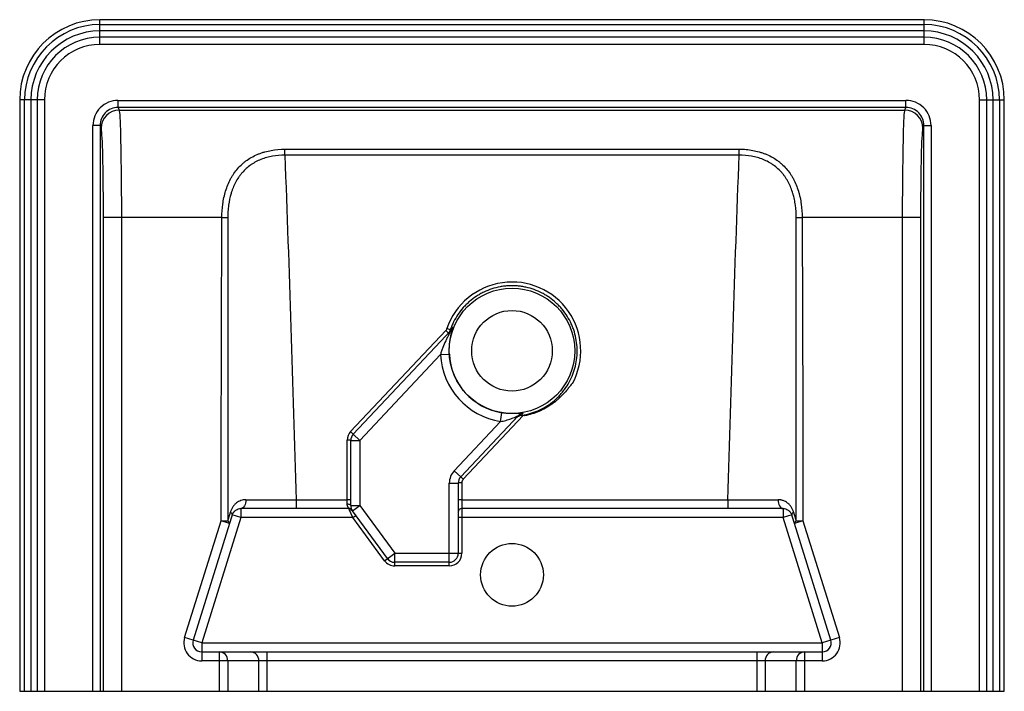
# Paper-space layout '_Bottom' of a CAD drawing. Units: millimetres. Extents: x -275 to 275, y -188 to 187.
import ezdxf

# ---------------------------------------------------------------- set-up
doc = ezdxf.new("R2010")
doc.units = ezdxf.units.MM

psp = doc.layouts.new('_Bottom')

# ---------------------------------------------------------------- linework, layer by layer
at = {"color": 7, "linetype": 'Continuous', "lineweight": 25}
for p, q in [((230, 187.28), (-230, 187.28)), ((-230, 173.5), (-230, 187.28)), ((230, 187.28), (-230, 187.28)), ((230, 173.5), (230, 187.28)), ((-230, 184.55), (230, 184.55)), ((230, 181.03), (-230, 181.03)), ((230, 177.5), (-230, 177.5)), ((230, 173.5), (-230, 173.5)), ((-274.78, 142.5), (-274.78, -187.5)), ((-261, 142.5), (-274.78, 142.5)), ((-274.78, 142.5), (-274.78, -187.5)), ((-272.05, -187.5), (-272.05, 142.5)), ((-268.53, 142.5), (-268.53, -187.5)), ((-265, 142.5), (-265, -187.5)), ((-261, 142.5), (-261, -187.5)), ((-219.91, 138.26), (-219.91, 142.25)), ((-219.91, 142.25), (219.91, 142.25)), ((-219.91, 138.26), (-219.29, 136.77)), ((219.91, 138.26), (-219.91, 138.26)), ((219.29, 136.77), (219.91, 138.26)), ((219.91, 138.26), (219.91, 142.25)), ((261, 142.5), (274.78, 142.5)), ((261, -187.5), (261, 142.5)), ((265, -187.5), (265, 142.5)), ((268.53, -187.5), (268.53, 142.5)), ((272.05, 142.5), (272.05, -187.5)), ((274.78, -187.5), (274.78, 142.5)), ((274.78, -187.5), (274.78, 142.5)), ((-219.29, 136.77), (219.29, 136.77)), ((-229.9, 128.25), (-233.89, 128.25)), ((-233.89, -187.5), (-233.89, 128.25)), ((-229.9, 128.25), (-229.9, -187.5)), ((-229.29, 126.79), (-229.9, 128.25)), ((229.9, 128.25), (229.29, 126.79)), ((229.9, -187.5), (229.9, 128.25)), ((229.9, 128.25), (233.89, 128.25)), ((233.89, 128.25), (233.89, -187.5)), ((-126.83, 111.69), (-126.83, 115.04)), ((-126.83, 115.04), (126.83, 115.04)), ((126.83, 111.69), (-126.83, 111.69)), ((126.83, 111.69), (126.83, 115.04)), ((-161.94, 76.89), (-228.03, 76.89)), ((-228.03, -187.5), (-228.03, 76.89)), ((-218.03, 76.89), (-218.03, -187.5)), ((-161.94, 76.89), (-158.63, 76.88)), ((158.63, 76.88), (161.94, 76.89)), ((228.03, 76.89), (161.94, 76.89)), ((218.03, -187.5), (218.03, 76.89)), ((228.03, 76.89), (228.03, -187.5)), ((-90.1, -42.61), (-37, 13.76)), ((-88.64, -44.06), (-33.76, 14.21)), ((-39.95, 0.36), (-85, -47.48)), ((-39.95, 0.36), (-34.96, 0.62)), ((-6.43, -36.98), (-5.63, -32.05)), ((-32.28, -64.43), (-6.43, -36.98)), ((3.44, -33.8), (-28.64, -67.86)), ((-92, -82.9), (-92, -47.41)), ((-90, -47.48), (-85, -47.48)), ((-90, -83.86), (-90, -47.48)), ((-88.64, -44.06), (-85, -47.48)), ((-85, -47.48), (-85, -83.86)), ((-32.28, -64.43), (-28.64, -67.86)), ((-35, -71.29), (-30, -71.29)), ((-35, -117.5), (-35, -71.29)), ((-30, -71.29), (-30, -110.5)), ((-28, -71.22), (-28, -110.5)), ((-120.53, -80.67), (-120.53, -85.5)), ((-120.53, -80.67), (-92, -80.67)), ((-28, -80.67), (120.53, -80.67)), ((120.53, -80.67), (120.53, -85.5)), ((-151.32, -85.5), (-151.32, -90.5)), ((-90.98, -85.5), (-120.53, -85.5)), ((-88.81, -90.5), (-90.64, -86.34)), ((-90, -83.86), (-85, -83.86)), ((-89.03, -86.82), (-85, -83.86)), ((-69.5, -113.46), (-89.03, -86.82)), ((-85, -83.86), (-65.47, -110.5)), ((120.53, -85.5), (-28, -85.5)), ((151.32, -85.5), (151.32, -90.5)), ((-182.74, -157.52), (-162.4, -92.42)), ((-151.32, -90.5), (-173.2, -160.5)), ((-157.63, -93.91), (-162.4, -92.42)), ((-162.4, -92.42), (-158.57, -92.43)), ((-151.32, -90.5), (-156.1, -89.01)), ((-88.81, -90.5), (-151.32, -90.5)), ((-88.81, -90.5), (-87.2, -89.32)), ((-71.11, -114.64), (-88.81, -90.5)), ((151.32, -90.5), (-30, -90.5)), ((156.1, -89.01), (151.32, -90.5)), ((173.2, -160.5), (151.32, -90.5)), ((162.4, -92.42), (157.63, -93.91)), ((158.57, -92.43), (162.4, -92.42)), ((162.4, -92.42), (182.74, -157.52)), ((-157.63, -93.91), (-177.97, -159.01)), ((177.97, -159.01), (157.63, -93.91)), ((-71.11, -114.64), (-65.47, -110.5)), ((-65.47, -117.5), (-65.47, -110.5)), ((-65.47, -110.5), (-28, -110.5)), ((-35, -115.5), (-65.47, -115.5)), ((-35, -117.5), (-65.47, -117.5)), ((-173.2, -160.5), (-182.74, -157.52)), ((182.74, -157.52), (173.2, -160.5)), ((-173.2, -160.5), (-173.2, -170.5)), ((-173.2, -160.5), (173.2, -160.5)), ((173.2, -160.5), (173.2, -170.5)), ((-173.2, -165.5), (173.2, -165.5)), ((-163.25, -187.5), (-163.25, -165.5)), ((-136.75, -165.5), (-136.75, -187.5)), ((136.75, -187.5), (136.75, -165.5)), ((163.25, -165.5), (163.25, -187.5)), ((173.2, -170.5), (-173.2, -170.5)), ((-158.68, -170.5), (-158.68, -187.5)), ((-141.32, -187.5), (-141.32, -170.5)), ((141.32, -170.5), (141.32, -187.5)), ((158.68, -187.5), (158.68, -170.5)), ((-274.78, -187.5), (274.78, -187.5))]:
    psp.add_line(p, q, dxfattribs=at)
at = {"color": 8, "linetype": 'Continuous', "lineweight": 25}
psp.add_line((6.27, -33.64), (-27.18, -69.16), dxfattribs=at)
at = {"color": 7, "linetype": 'Continuous', "lineweight": 25, "flags": 128}
for points in [[(-219.29, 136.77), (-219.19, 136.27), (-219.08, 135.41), (-218.98, 134.17), (-218.88, 132.58), (-218.78, 130.63), (-218.69, 128.35), (-218.6, 125.74), (-218.51, 122.83), (-218.43, 119.63), (-218.36, 116.16), (-218.3, 112.45), (-218.24, 108.51), (-218.18, 104.37), (-218.14, 100.06), (-218.1, 95.6), (-218.07, 91.03), (-218.05, 86.37), (-218.04, 81.64), (-218.03, 76.89)], [(218.03, 76.89), (218.04, 81.64), (218.05, 86.37), (218.07, 91.03), (218.1, 95.6), (218.14, 100.06), (218.18, 104.37), (218.24, 108.51), (218.3, 112.45), (218.36, 116.16), (218.43, 119.63), (218.51, 122.83), (218.6, 125.74), (218.69, 128.35), (218.78, 130.63), (218.88, 132.58), (218.98, 134.17), (219.08, 135.41), (219.19, 136.27), (219.29, 136.77)], [(-228.03, 76.89), (-228.04, 81.07), (-228.05, 85.22), (-228.07, 89.31), (-228.11, 93.32), (-228.15, 97.21), (-228.2, 100.96), (-228.25, 104.54), (-228.32, 107.92), (-228.39, 111.09), (-228.47, 114.02), (-228.56, 116.69), (-228.65, 119.08), (-228.75, 121.17), (-228.85, 122.96), (-228.96, 124.42), (-229.07, 125.55), (-229.18, 126.34), (-229.29, 126.79)], [(229.29, 126.79), (229.18, 126.34), (229.07, 125.55), (228.96, 124.42), (228.85, 122.96), (228.75, 121.17), (228.65, 119.08), (228.56, 116.69), (228.47, 114.02), (228.39, 111.09), (228.32, 107.92), (228.25, 104.54), (228.2, 100.96), (228.15, 97.21), (228.11, 93.32), (228.07, 89.31), (228.05, 85.22), (228.04, 81.07), (228.03, 76.89)], [(-162.4, -92.42), (-162.3, -55.5), (-161.94, 76.89)], [(161.94, 76.89), (162.24, -33.11), (162.4, -92.42)], [(-148.53, -80.57), (-148.59, -81.53), (-148.75, -82.46), (-149.01, -83.31), (-149.36, -84.06), (-149.78, -84.67), (-150.26, -85.13), (-150.78, -85.41), (-151.32, -85.5)], [(148.53, -80.57), (148.59, -81.53), (148.75, -82.46), (149.01, -83.31), (149.36, -84.06), (149.78, -84.67), (150.26, -85.13), (150.78, -85.41), (151.32, -85.5)], [(-157.19, -87.54), (-156.9, -87.74), (-156.66, -87.94), (-156.45, -88.14), (-156.29, -88.34), (-156.17, -88.52), (-156.1, -88.7), (-156.08, -88.86), (-156.1, -89.01)], [(-92, -82.9), (-91.61, -82.92), (-91.23, -82.98), (-90.89, -83.06), (-90.59, -83.18), (-90.34, -83.33), (-90.15, -83.5), (-90.04, -83.68), (-90, -83.86)], [(157.19, -87.54), (156.9, -87.74), (156.66, -87.94), (156.45, -88.14), (156.29, -88.34), (156.17, -88.52), (156.1, -88.7), (156.08, -88.86), (156.1, -89.01)]]:
    psp.add_lwpolyline(points, dxfattribs=at)
at = {"color": 7, "linetype": 'Continuous', "lineweight": 25}
for centre, radius in [((0, 2.5), 35), ((0, 2.5), 22.5), ((0, -122.5), 17.5)]:
    psp.add_circle(centre, radius, dxfattribs=at)
for centre, radius, start, end in [((-230, 142.5), 44.78, 90, 180), ((-230, 142.5), 44.78, 90, 180), ((230, 142.5), 44.78, 0, 90), ((230, 142.5), 44.78, 0, 90), ((-230, 142.5), 42.05, 90, 180), ((230, 142.5), 42.05, 0, 90), ((-230, 142.5), 38.53, 90, 180), ((-230, 142.5), 35, 90, 180), ((230, 142.5), 38.53, 0, 90), ((230, 142.5), 35, 0, 90), ((-230, 142.5), 31, 90, 180), ((230, 142.5), 31, 0, 90), ((-219.91, 128.26), 13.99, 90.0311, 180.0672), ((-219.91, 128.27), 9.99, 90.0185, 180.1583), ((219.9, 128.26), 13.99, 359.9369, 89.9648), ((219.91, 128.27), 9.99, 359.8417, 89.9815), ((-219.28, 126.76), 10.01, 90.0669, 179.8348), ((219.28, 126.76), 10.01, 0.1652, 89.9331), ((0, 2.52), 38.38, 331.6797, 161.2338), ((-50.57, -1.4), 20.35, 42.4118, 48.1813), ((-41.24, -1.07), 16.67, 65.9495, 72.9033), ((-37.37, 17.61), 4.96, 316.7206, 338.144), ((0, 2.5), 40, 183.0712, 260.7526), ((0, 2.5), 35.01, 183.0712, 260.7526), ((7.07, -37.22), 4.99, 100.0029, 136.7132), ((-85, -47.41), 7, 136.7179, 180), ((-103.67, -57.78), 20.35, 42.4118, 48.1813), ((-91.5, -61.79), 14.39, 84.0133, 91.9891), ((-85, -47.48), 5, 136.7179, 180), ((-25, -71.29), 10, 136.7179, 180), ((-25, -71.29), 5, 136.7179, 180), ((-28.5, -85.6), 14.39, 88.0109, 95.9867), ((-40.62, -82.72), 19.09, 45.2768, 51.1411), ((-25, -71.22), 3, 136.7179, 180), ((-91.5, -95.05), 14.39, 84.0133, 91.9891), ((-28.5, -95.05), 14.39, 88.0109, 95.9867), ((-90.98, -87.5), 2, 31.3021, 90), ((-90.21, -87.81), 1.53, 40.0465, 106.6658), ((-85, -83.86), 5, 180, 216.2538), ((-28, -87.5), 2, 90, 180), ((-159.29, -93.92), 1.66, 0.4722, 64.4178), ((159.29, -93.92), 1.66, 115.5822, 179.5278), ((-65.47, -110.5), 7, 216.2538, 270), ((-65.47, -110.5), 5, 216.2538, 270), ((-35, -110.5), 5, 270, 0), ((-35, -110.5), 7, 270, 0), ((-173.2, -160.5), 10, 162.646, 270), ((-173.2, -160.5), 5, 162.646, 270), ((173.2, -160.5), 10, 270, 17.354), ((173.2, -160.5), 5, 270, 17.354), ((-163.47, -170.29), 4.8, 357.5376, 87.3052), ((-146.11, -170.29), 4.8, 357.5376, 87.3052), ((146.11, -170.29), 4.8, 92.6948, 182.4624), ((163.47, -170.29), 4.8, 92.6948, 182.4624)]:
    psp.add_arc(centre, radius, start, end, dxfattribs=at)
for points, knots in [([(-161.94, 76.89), (-161.93, 79.44), (-161.76, 81.94), (-161.24, 85.65), (-161.03, 86.87), (-160.5, 89.3), (-160.18, 90.51), (-159.1, 94.04), (-158.19, 96.27), (-156.78, 98.92), (-156.49, 99.44), (-155.87, 100.46), (-155.54, 100.97), (-154.54, 102.43), (-153.82, 103.36), (-152.27, 105.13), (-151.45, 105.96), (-150.13, 107.14), (-149.68, 107.52), (-148.75, 108.26), (-148.27, 108.62), (-145.82, 110.33), (-143.72, 111.45), (-140.9, 112.57), (-140.33, 112.78), (-139.16, 113.18), (-138.57, 113.37), (-136.77, 113.88), (-135.56, 114.15), (-131.88, 114.82), (-129.39, 115.04), (-126.83, 115.04)], [0, 0, 0, 0, 0.125, 0.125, 0.1875, 0.1875, 0.25, 0.25, 0.375, 0.375, 0.40625, 0.40625, 0.4375, 0.4375, 0.5, 0.5, 0.5625, 0.5625, 0.59375, 0.59375, 0.625, 0.625, 0.75, 0.75, 0.78125, 0.78125, 0.8125, 0.8125, 0.875, 0.875, 1, 1, 1, 1]), ([(-126.83, 111.69), (-129.14, 111.7), (-131.4, 111.51), (-134.74, 110.91), (-135.84, 110.66), (-138.02, 110.05), (-139.08, 109.69), (-141.13, 108.88), (-142.13, 108.42), (-143.57, 107.64), (-144.04, 107.37), (-144.97, 106.8), (-145.43, 106.5), (-147.67, 104.93), (-149.26, 103.49), (-151.02, 101.46), (-151.36, 101.04), (-152.02, 100.18), (-152.34, 99.73), (-153.25, 98.38), (-153.81, 97.44), (-154.82, 95.51), (-155.27, 94.52), (-155.89, 92.98), (-156.09, 92.46), (-156.45, 91.41), (-156.62, 90.87), (-157.43, 88.18), (-157.88, 85.98), (-158.34, 82.61), (-158.45, 81.47), (-158.6, 79.18), (-158.64, 78.03), (-158.63, 76.88)], [0, 0, 0, 0, 0.125, 0.125, 0.1875, 0.1875, 0.25, 0.25, 0.3125, 0.3125, 0.34375, 0.34375, 0.375, 0.375, 0.5, 0.5, 0.53125, 0.53125, 0.5625, 0.5625, 0.625, 0.625, 0.6875, 0.6875, 0.71875, 0.71875, 0.75, 0.75, 0.875, 0.875, 0.9375, 0.9375, 1, 1, 1, 1]), ([(-126.83, 111.69), (-125.57, 79.63), (-124.44, 47.58), (-122.35, -16.55), (-121.41, -48.61), (-120.53, -80.67)], [0, 0, 0, 0, 0.5, 0.5, 1, 1, 1, 1]), ([(120.53, -80.67), (121.41, -48.61), (122.35, -16.54), (124.44, 47.58), (125.57, 79.63), (126.83, 111.69)], [0, 0, 0, 0, 0.5, 0.5, 1, 1, 1, 1]), ([(126.83, 115.04), (128.11, 115.04), (129.38, 114.98), (131.89, 114.76), (133.13, 114.59), (135.58, 114.15), (136.79, 113.87), (138.58, 113.36), (139.17, 113.18), (140.34, 112.78), (140.91, 112.57), (143.74, 111.43), (145.85, 110.31), (148.29, 108.6), (148.77, 108.24), (149.7, 107.51), (150.16, 107.12), (151.47, 105.94), (152.29, 105.11), (153.83, 103.35), (154.55, 102.42), (155.56, 100.94), (155.88, 100.44), (156.5, 99.42), (156.8, 98.9), (158.2, 96.26), (159.1, 94.03), (160, 91.1), (160.17, 90.51), (160.48, 89.31), (160.63, 88.7), (161.03, 86.88), (161.24, 85.65), (161.76, 81.94), (161.93, 79.44), (161.94, 76.89)], [0, 0, 0, 0, 0.0625, 0.0625, 0.125, 0.125, 0.1875, 0.1875, 0.21875, 0.21875, 0.25, 0.25, 0.375, 0.375, 0.40625, 0.40625, 0.4375, 0.4375, 0.5, 0.5, 0.5625, 0.5625, 0.59375, 0.59375, 0.625, 0.625, 0.75, 0.75, 0.78125, 0.78125, 0.8125, 0.8125, 0.875, 0.875, 1, 1, 1, 1]), ([(158.63, 76.88), (158.64, 79.19), (158.49, 81.46), (158.04, 84.82), (157.85, 85.93), (157.5, 87.59), (157.38, 88.14), (157.1, 89.24), (156.95, 89.78), (156.15, 92.46), (155.34, 94.5), (153.84, 97.39), (153.28, 98.33), (152.37, 99.68), (152.05, 100.13), (151.4, 100.99), (151.06, 101.41), (149.3, 103.46), (147.72, 104.89), (145.5, 106.46), (145.04, 106.76), (144.1, 107.34), (143.63, 107.61), (142.17, 108.39), (141.17, 108.86), (139.12, 109.68), (138.07, 110.04), (135.9, 110.65), (134.78, 110.9), (131.42, 111.5), (129.15, 111.7), (126.83, 111.69)], [0, 0, 0, 0, 0.125, 0.125, 0.1875, 0.1875, 0.21875, 0.21875, 0.25, 0.25, 0.375, 0.375, 0.4375, 0.4375, 0.46875, 0.46875, 0.5, 0.5, 0.625, 0.625, 0.65625, 0.65625, 0.6875, 0.6875, 0.75, 0.75, 0.8125, 0.8125, 0.875, 0.875, 1, 1, 1, 1]), ([(5.17, -33.55), (5.97, -33.44), (6.77, -33.3), (8.36, -32.96), (9.14, -32.77), (11.48, -32.1), (12.99, -31.56), (15.92, -30.29), (17.35, -29.56), (19.42, -28.32), (20.1, -27.88), (21.43, -26.95), (22.08, -26.47), (23.96, -24.97), (25.14, -23.89), (26.8, -22.16), (27.34, -21.56), (28.37, -20.33), (28.87, -19.69), (30.31, -17.73), (31.17, -16.37), (32.7, -13.57), (33.37, -12.11), (34.24, -9.86), (34.5, -9.1), (34.98, -7.55), (35.2, -6.77), (35.76, -4.43), (36.02, -2.85), (36.35, 0.33), (36.41, 1.94), (36.31, 5.18), (36.15, 6.78), (35.64, 9.93), (35.27, 11.49), (34.57, 13.8), (34.31, 14.56), (33.74, 16.07), (33.43, 16.82), (32.43, 19.02), (31.67, 20.43), (29.97, 23.14), (29.03, 24.44), (27.48, 26.31), (26.94, 26.91), (25.83, 28.08), (25.26, 28.64), (23.49, 30.27), (22.25, 31.28), (20.28, 32.66), (19.61, 33.1), (18.23, 33.94), (17.52, 34.34), (15.38, 35.46), (13.91, 36.1), (10.9, 37.2), (9.36, 37.64), (6.99, 38.16), (6.19, 38.31), (4.6, 38.55), (3.8, 38.64), (1.4, 38.84), (-0.2, 38.87), (-2.6, 38.75), (-3.4, 38.68), (-5, 38.49), (-5.81, 38.37), (-8.19, 37.93), (-9.74, 37.54), (-12.79, 36.55), (-14.27, 35.95), (-16.46, 34.91), (-17.18, 34.53), (-18.58, 33.74), (-19.27, 33.32), (-21.28, 32), (-22.56, 31.03), (-24.38, 29.46), (-24.97, 28.92), (-26.12, 27.79), (-26.68, 27.2), (-28.29, 25.38), (-29.27, 24.12), (-31.06, 21.46), (-31.86, 20.08), (-32.94, 17.92), (-33.27, 17.18), (-33.9, 15.68), (-34.18, 14.93), (-34.44, 14.16)], [0, 0, 0, 0, 0.015625, 0.015625, 0.03125, 0.03125, 0.0625, 0.0625, 0.09375, 0.09375, 0.109375, 0.109375, 0.125, 0.125, 0.15625, 0.15625, 0.171875, 0.171875, 0.1875, 0.1875, 0.21875, 0.21875, 0.25, 0.25, 0.265625, 0.265625, 0.28125, 0.28125, 0.3125, 0.3125, 0.34375, 0.34375, 0.375, 0.375, 0.40625, 0.40625, 0.421875, 0.421875, 0.4375, 0.4375, 0.46875, 0.46875, 0.5, 0.5, 0.515625, 0.515625, 0.53125, 0.53125, 0.5625, 0.5625, 0.578125, 0.578125, 0.59375, 0.59375, 0.625, 0.625, 0.65625, 0.65625, 0.671875, 0.671875, 0.6875, 0.6875, 0.71875, 0.71875, 0.734375, 0.734375, 0.75, 0.75, 0.78125, 0.78125, 0.8125, 0.8125, 0.828125, 0.828125, 0.84375, 0.84375, 0.875, 0.875, 0.890625, 0.890625, 0.90625, 0.90625, 0.9375, 0.9375, 0.96875, 0.96875, 0.984375, 0.984375, 1, 1, 1, 1]), ([(-33.76, 14.21), (-33.75, 14.23), (-33.75, 14.23), (-33.75, 14.21), (-33.76, 14.19), (-33.8, 14.11), (-33.84, 14.03), (-33.95, 13.84), (-34.02, 13.72), (-34.15, 13.49), (-34.22, 13.37), (-34.44, 12.99), (-34.59, 12.72), (-34.9, 12.18), (-35.06, 11.9), (-35.52, 11.05), (-35.83, 10.47), (-36.44, 9.29), (-36.73, 8.69), (-37.6, 6.86), (-38.14, 5.6), (-38.88, 3.67), (-39.11, 3.02), (-39.55, 1.7), (-39.76, 1.03), (-39.95, 0.36)], [0, 0, 0, 0, 0.015625, 0.015625, 0.03125, 0.03125, 0.0625, 0.0625, 0.09375, 0.09375, 0.125, 0.125, 0.1875, 0.1875, 0.25, 0.25, 0.375, 0.375, 0.5, 0.5, 0.75, 0.75, 0.875, 0.875, 1, 1, 1, 1]), ([(-37, 13.76), (-36.85, 13.92), (-36.72, 14.1), (-36.5, 14.46), (-36.41, 14.66), (-36.34, 14.87)], [0, 0, 0, 0, 0.5, 0.5, 1, 1, 1, 1]), ([(-34.44, 14.16), (-34.56, 13.82), (-34.71, 13.49), (-35.08, 12.87), (-35.3, 12.59), (-35.54, 12.32)], [0, 0, 0, 0, 0.5, 0.5, 1, 1, 1, 1]), ([(-34.96, 0.62), (-35, 1.46), (-35.02, 2.28), (-35, 3.51), (-34.99, 3.92), (-34.96, 4.72), (-34.93, 5.12), (-34.84, 6.3), (-34.76, 7.07), (-34.55, 8.57), (-34.43, 9.31), (-34.14, 10.72), (-33.99, 11.4), (-33.74, 12.36), (-33.66, 12.68), (-33.49, 13.28), (-33.4, 13.58), (-33.24, 14.13), (-33.16, 14.39), (-33.04, 14.74), (-33.01, 14.86), (-32.94, 15.07), (-32.91, 15.17), (-32.83, 15.44), (-32.79, 15.58), (-32.74, 15.76), (-32.75, 15.79), (-32.77, 15.77)], [0, 0, 0, 0, 0.125, 0.125, 0.1875, 0.1875, 0.25, 0.25, 0.375, 0.375, 0.5, 0.5, 0.625, 0.625, 0.6875, 0.6875, 0.75, 0.75, 0.8125, 0.8125, 0.84375, 0.84375, 0.875, 0.875, 0.9375, 0.9375, 1, 1, 1, 1]), ([(33.78, -15.68), (33.76, -15.68), (33.74, -15.69), (33.7, -15.71), (33.68, -15.72), (33.63, -15.75), (33.59, -15.78), (33.5, -15.87), (33.44, -15.93), (33.26, -16.12), (33.15, -16.25), (32.82, -16.65), (32.61, -16.92), (31.97, -17.73), (31.55, -18.27), (30.25, -19.88), (29.36, -20.92), (27.47, -22.9), (26.48, -23.85), (24.93, -25.21), (24.4, -25.65), (23.31, -26.5), (22.76, -26.91), (21.08, -28.09), (19.91, -28.83), (17.51, -30.17), (16.27, -30.78), (13.74, -31.86), (12.44, -32.33), (9.81, -33.14), (8.48, -33.47), (7.13, -33.72)], [0, 0, 0, 0, 0.001953, 0.001953, 0.003906, 0.003906, 0.007813, 0.007813, 0.015625, 0.015625, 0.03125, 0.03125, 0.0625, 0.0625, 0.125, 0.125, 0.25, 0.25, 0.375, 0.375, 0.4375, 0.4375, 0.5, 0.5, 0.625, 0.625, 0.75, 0.75, 0.875, 0.875, 1, 1, 1, 1]), ([(6.2, -32.31), (6.21, -32.29), (6.2, -32.28), (6.11, -32.27), (6.04, -32.27), (5.85, -32.28), (5.73, -32.29), (5.45, -32.31), (5.28, -32.33), (4.92, -32.36), (4.72, -32.37), (4.29, -32.41), (4.06, -32.43), (3.58, -32.46), (3.33, -32.48), (2.8, -32.51), (2.52, -32.52), (1.68, -32.55), (1.08, -32.56), (0.15, -32.56), (-0.17, -32.55), (-0.82, -32.53), (-1.15, -32.52), (-2.16, -32.46), (-2.84, -32.41), (-4.22, -32.26), (-4.92, -32.17), (-5.63, -32.05)], [0, 0, 0, 0, 0.0625, 0.0625, 0.125, 0.125, 0.1875, 0.1875, 0.25, 0.25, 0.3125, 0.3125, 0.375, 0.375, 0.4375, 0.4375, 0.5, 0.5, 0.625, 0.625, 0.6875, 0.6875, 0.75, 0.75, 0.875, 0.875, 1, 1, 1, 1]), ([(-6.43, -36.98), (-5.41, -36.8), (-4.42, -36.57), (-2.95, -36.16), (-2.47, -36.01), (-1.52, -35.71), (-1.06, -35.55), (-0.15, -35.23), (0.3, -35.06), (1.16, -34.72), (1.57, -34.55), (2.16, -34.3), (2.35, -34.22), (2.7, -34.07), (2.86, -34), (3.14, -33.89), (3.27, -33.84), (3.43, -33.78), (3.46, -33.78), (3.44, -33.8)], [0, 0, 0, 0, 0.25, 0.25, 0.375, 0.375, 0.5, 0.5, 0.625, 0.625, 0.75, 0.75, 0.8125, 0.8125, 0.875, 0.875, 0.9375, 0.9375, 1, 1, 1, 1]), ([(4.06, -33.88), (3.7, -34.01), (3.37, -34.18), (2.91, -34.48), (2.77, -34.59), (2.56, -34.76), (2.49, -34.82), (2.36, -34.95), (2.29, -35.01), (2.23, -35.08)], [0, 0, 0, 0, 0.5, 0.5, 0.75, 0.75, 0.875, 0.875, 1, 1, 1, 1]), ([(7.13, -33.72), (6.62, -33.59), (6.1, -33.53), (5.32, -33.57), (5.06, -33.61), (4.55, -33.71), (4.3, -33.79), (4.06, -33.88)], [0, 0, 0, 0, 0.5, 0.5, 0.75, 0.75, 1, 1, 1, 1]), ([(7.13, -33.72), (6.79, -33.63), (6.46, -33.57), (5.98, -33.52), (5.81, -33.52), (5.49, -33.52), (5.33, -33.54), (5.17, -33.55)], [0, 0, 0, 0, 0.5, 0.5, 0.75, 0.75, 1, 1, 1, 1]), ([(-148.53, -80.57), (-149.51, -80.56), (-150.45, -80.73), (-151.78, -81.2), (-152.22, -81.4), (-153.05, -81.86), (-153.45, -82.12), (-154.2, -82.71), (-154.56, -83.04), (-155.24, -83.78), (-155.55, -84.17), (-156.12, -85.02), (-156.38, -85.48), (-156.84, -86.47), (-157.03, -86.99), (-157.19, -87.54)], [0, 0, 0, 0, 0.25, 0.25, 0.375, 0.375, 0.5, 0.5, 0.625, 0.625, 0.75, 0.75, 0.875, 0.875, 1, 1, 1, 1]), ([(-148.53, -80.57), (-146.46, -80.58), (-144.31, -80.59), (-141.51, -80.6), (-140.94, -80.6), (-139.8, -80.61), (-139.22, -80.61), (-137.49, -80.62), (-136.32, -80.62), (-132.78, -80.64), (-130.39, -80.64), (-126.73, -80.66), (-125.51, -80.66), (-123.03, -80.67), (-121.78, -80.67), (-120.53, -80.67)], [0, 0, 0, 0, 0.25, 0.25, 0.3125, 0.3125, 0.375, 0.375, 0.5, 0.5, 0.75, 0.75, 0.875, 0.875, 1, 1, 1, 1]), ([(120.53, -80.67), (123.03, -80.67), (125.5, -80.66), (128.57, -80.65), (129.18, -80.65), (130.4, -80.64), (131.01, -80.64), (132.83, -80.64), (134.02, -80.63), (137.56, -80.62), (139.85, -80.61), (143.18, -80.59), (144.28, -80.59), (146.43, -80.58), (147.49, -80.57), (148.53, -80.57)], [0, 0, 0, 0, 0.25, 0.25, 0.3125, 0.3125, 0.375, 0.375, 0.5, 0.5, 0.75, 0.75, 0.875, 0.875, 1, 1, 1, 1]), ([(157.19, -87.54), (157.03, -86.99), (156.84, -86.47), (156.39, -85.5), (156.14, -85.04), (155.56, -84.18), (155.25, -83.78), (154.58, -83.06), (154.22, -82.72), (153.07, -81.82), (152.25, -81.37), (151.13, -80.97), (150.9, -80.9), (150.44, -80.78), (150.21, -80.73), (149.5, -80.61), (149.02, -80.57), (148.53, -80.57)], [0, 0, 0, 0, 0.125, 0.125, 0.25, 0.25, 0.375, 0.375, 0.5, 0.5, 0.75, 0.75, 0.8125, 0.8125, 0.875, 0.875, 1, 1, 1, 1]), ([(-156.1, -89.01), (-155.99, -88.66), (-155.85, -88.36), (-155.63, -87.95), (-155.55, -87.83), (-155.39, -87.59), (-155.31, -87.48), (-154.88, -86.95), (-154.51, -86.61), (-153.69, -86.07), (-153.26, -85.86), (-152.33, -85.58), (-151.84, -85.5), (-151.32, -85.5)], [0, 0, 0, 0, 0.125, 0.125, 0.1875, 0.1875, 0.25, 0.25, 0.5, 0.5, 0.75, 0.75, 1, 1, 1, 1]), ([(-120.53, -85.5), (-123.28, -85.5), (-125.99, -85.5), (-131.34, -85.5), (-133.98, -85.5), (-137.9, -85.5), (-139.2, -85.5), (-141.74, -85.5), (-143, -85.5), (-146.68, -85.5), (-149.05, -85.5), (-151.32, -85.5)], [0, 0, 0, 0, 0.25, 0.25, 0.5, 0.5, 0.625, 0.625, 0.75, 0.75, 1, 1, 1, 1]), ([(-90.98, -85.5), (-90.98, -85.5), (-90.99, -85.48), (-91.05, -85.42), (-91.08, -85.38), (-91.18, -85.26), (-91.23, -85.18), (-91.35, -85.01), (-91.41, -84.91), (-91.54, -84.69), (-91.6, -84.56), (-91.73, -84.29), (-91.78, -84.14), (-91.93, -83.67), (-92, -83.31), (-92, -82.9)], [0, 0, 0, 0, 0.125, 0.125, 0.25, 0.25, 0.375, 0.375, 0.5, 0.5, 0.625, 0.625, 0.75, 0.75, 1, 1, 1, 1]), ([(-90.64, -86.34), (-90.76, -86.07), (-90.85, -85.86), (-90.96, -85.57), (-90.98, -85.5), (-90.98, -85.5)], [0, 0, 0, 0, 0.5, 0.5, 1, 1, 1, 1]), ([(-89.55, -85.94), (-89.54, -85.95), (-89.41, -86.31), (-89.29, -86.42), (-89.28, -86.45), (-89.27, -86.46)], [0, 0, 0, 0, 0.027635, 0.779896, 1, 1, 1, 1]), ([(151.32, -85.5), (149.05, -85.5), (146.68, -85.5), (143, -85.5), (141.74, -85.5), (139.2, -85.5), (137.9, -85.5), (133.98, -85.5), (131.34, -85.5), (125.99, -85.5), (123.28, -85.5), (120.53, -85.5)], [0, 0, 0, 0, 0.25, 0.25, 0.375, 0.375, 0.5, 0.5, 0.75, 0.75, 1, 1, 1, 1]), ([(151.32, -85.5), (151.84, -85.5), (152.33, -85.58), (153.26, -85.86), (153.69, -86.07), (154.5, -86.61), (154.88, -86.95), (155.39, -87.58), (155.56, -87.82), (155.85, -88.36), (155.99, -88.66), (156.1, -89.01)], [0, 0, 0, 0, 0.25, 0.25, 0.5, 0.5, 0.75, 0.75, 0.875, 0.875, 1, 1, 1, 1])]:
    psp.add_open_spline(points, degree=3, knots=knots, dxfattribs=at)
for points in [[(-158.63, 76.88), (-158.59, 20.45), (-158.57, -35.99), (-158.57, -92.43)], [(158.57, -92.43), (158.57, -35.99), (158.59, 20.45), (158.63, 76.88)], [(-34.44, 14.16), (-33.92, 14.66), (-33.37, 15.19), (-32.77, 15.77)], [(6.2, -32.31), (5.85, -32.73), (5.51, -33.15), (5.17, -33.55)], [(-158.57, -92.43), (-158.11, -90.8), (-157.65, -89.17), (-157.19, -87.54)], [(157.19, -87.54), (157.65, -89.17), (158.11, -90.8), (158.57, -92.43)], [(-156.1, -89.01), (-156.61, -90.65), (-157.12, -92.28), (-157.63, -93.91)], [(157.63, -93.91), (157.12, -92.28), (156.61, -90.65), (156.1, -89.01)]]:
    psp.add_open_spline(points, degree=3, dxfattribs=at)

doc.saveas('drawing.dxf')
